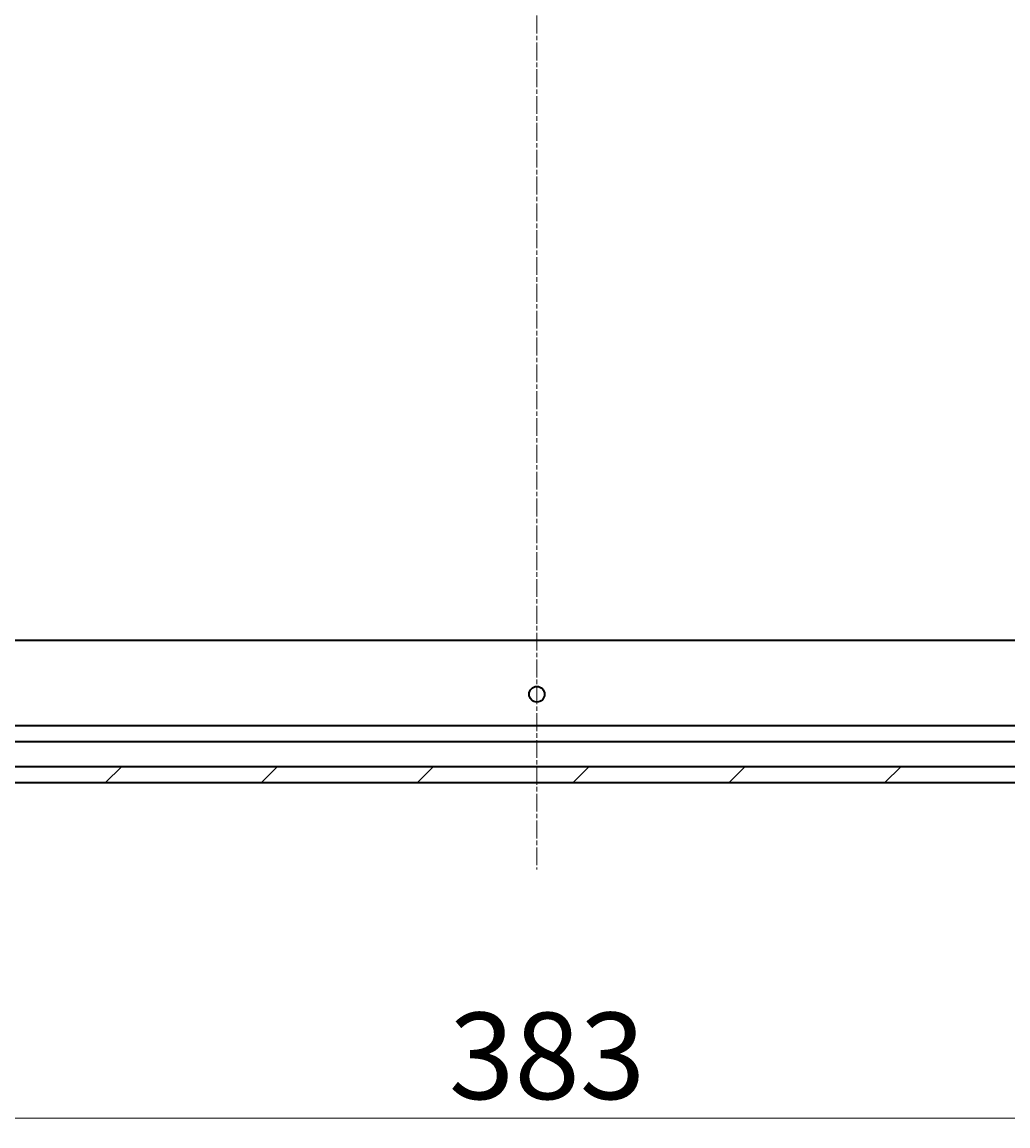
# Model space of a CAD drawing. Units: millimetres. Extents: x 7 to 7486, y 4 to 1550.
# Drawn here: x 1895 to 2051, y 372 to 546 of the extents above; entities that cross this region are included whole.
import ezdxf

# ---------------------------------------------------------------- set-up
doc = ezdxf.new("R2010")
doc.units = ezdxf.units.MM
doc.header["$LTSCALE"] = 0.5
doc.linetypes.add('CHAIN', pattern=[0.35429999999999995, 0.2362, -0.0295, 0.0591, -0.0295])
doc.layers.get('Defpoints').update_dxf_attribs({"lineweight": 25})
for name, color, linetype, lineweight in [('Centerline (ISO)', 131, 'Continuous', 18), ('Dimension (ISO)', 7, 'Continuous', 18), ('Hatch (ISO)', 1, 'Continuous', 18), ('Visible (ISO)', 7, 'Continuous', 35)]:
    doc.layers.add(name, color=color, linetype=linetype, lineweight=lineweight)
doc.styles.add('Note Text (TK)', font='MS PGothic.ttf')
doc.dimstyles.new('Default - Method 1b (TK)', dxfattribs={"dimscale": 0.5, "dimtxt": 2.5, "dimasz": 2.5, "dimexe": 1, "dimexo": 1.499999999999999, "dimgap": 1, "dimtad": 1, "dimdsep": 46, "dimtxsty": 'Note Text (TK)', "dimblk": 'OPEN', "dimcen": 0.09, "dimdle": 5, "dimclrd": 100, "dimclre": 100, "dimclrt": 7, "dimadec": 1, "dimazin": 1, "dimtfac": 1, "dimtmove": 0, "dimatfit": 3, "dimldrblk": 'OPEN', "dimfxl": 1, "dimtolj": 1, "dimlwd": -1, "dimlwe": -1, "dimarcsym": 0})

# ---------------------------------------------------------------- blocks, each defined once
blk = doc.blocks.new('_Open')
at = {"color": 0, "linetype": 'ByBlock', "lineweight": -2}
for p, q in [((-1, 0.1666666666666666), (0, 0)), ((-1, -0.1666666666666666), (0, 0)), ((0, 0), (-1, 0))]:
    blk.add_line(p, q, dxfattribs=at)
blk = doc.blocks.new('*D35')
at = {"layer": 'Defpoints', "color": 0}
for p in [(1784.684418316785, 458.9237559165475), (2167.684418316785, 458.9237559165487), (1784.684418316785, 372.8568947915461)]:
    blk.add_point(p, dxfattribs=at)
at = {"layer": 'Dimension (ISO)', "color": 100}
for p, q in [((1784.684418316785, 458.1737559165475), (1784.684418316785, 372.3568947915461)), ((2167.684418316785, 458.1737559165486), (2167.684418316785, 372.3568947915461)), ((2160.184418316784, 372.8568947915461), (1792.184418316785, 372.8568947915461))]:
    blk.add_line(p, q, dxfattribs=at)
at = {"layer": 'Dimension (ISO)', "color": 100, "xscale": 7.5, "yscale": 7.5, "zscale": 7.5, "rotation": 180}
blk.add_blockref('_Open', (1784.684418316785, 372.8568947915461), dxfattribs=at)
at = {"layer": 'Dimension (ISO)', "color": 100, "xscale": 7.5, "yscale": 7.5, "zscale": 7.5}
blk.add_blockref('_Open', (2167.684418316785, 372.8568947915461), dxfattribs=at)
at = {"layer": 'Dimension (ISO)', "color": 7, "insert": (1962.255980816785, 382.7043947915461), "char_height": 1.25, "attachment_point": 4, "style": 'Note Text (TK)'}
blk.add_mtext('\\A1;\\fMS PGothic|b0|i0;{\\H13.6950;383', dxfattribs=at)

msp = doc.modelspace()

# ---------------------------------------------------------------- hatches: boundary and pattern name
at = {"layer": 'Hatch (ISO)'}
h = msp.add_hatch(dxfattribs=at)
h.set_pattern_fill('ANSI31', color=256, scale=139.7, style=0)
h.set_pattern_definition([(45, (133, -40.00000000000003), (-12.34785216647009, 12.34785216647009), [])])
h.paths.add_polyline_path([(2166.184418316785, 425.9871533818059), (2166.184418316785, 428.4871533818057), (1786.184418316785, 428.4871533818095), (1786.184418316785, 425.9871533818095)])

# ---------------------------------------------------------------- linework, layer by layer
at = {"layer": 'Centerline (ISO)', "linetype": 'CHAIN', "ltscale": 23.99096870422363}
msp.add_line((1976.184418316788, 687.7371533818078), (1976.184418316785, 412.2371533818077), dxfattribs=at)
at = {"layer": 'Visible (ISO)'}
for p, q in [((2157.247815782047, 448.4871533818061), (1795.121020851524, 448.4871533818093)), ((2158.255238710036, 434.9871533818061), (1794.113597923535, 434.9871533818094)), ((1787.184418316785, 432.4871533818095), (2165.184418316786, 432.487153381806)), ((2166.184418316786, 428.4871533818058), (1786.184418316785, 428.4871533818094)), ((1786.184418316785, 425.9871533818093), (2166.184418316785, 425.9871533818059))]:
    msp.add_line(p, q, dxfattribs=at)
msp.add_circle((1976.184418316785, 439.9871533818077), 1.229500000000001, dxfattribs=at)

# ---------------------------------------------------------------- dimensions: what is measured, and where the dimension line sits
at = {"layer": 'Dimension (ISO)', "color": 100}
dim = msp.add_linear_dim(base=(1784.684418316785, 372.8568947915461), p1=(2167.684418316785, 458.9237559165487), p2=(1784.684418316785, 458.9237559165475), angle=180, text='\\fMS PGothic|b0|i0;{\\H13.6950;<>', dimstyle='Default - Method 1b (TK)', override={"dimasz": 15, "dimgap": 6, "dimdec": 0, "dimtol": 0, "dimlim": 0, "dimtp": 0, "dimtm": 0, "dimtdec": 0, "dimtofl": 0, "dimatfit": 1}, dxfattribs=at)
dim.commit()
dim.dimension.update_dxf_attribs({"geometry": '*D35', "text_midpoint": (1976.184418316785, 372.8568947915461), "dimtype": 160})

doc.saveas('drawing.dxf')
